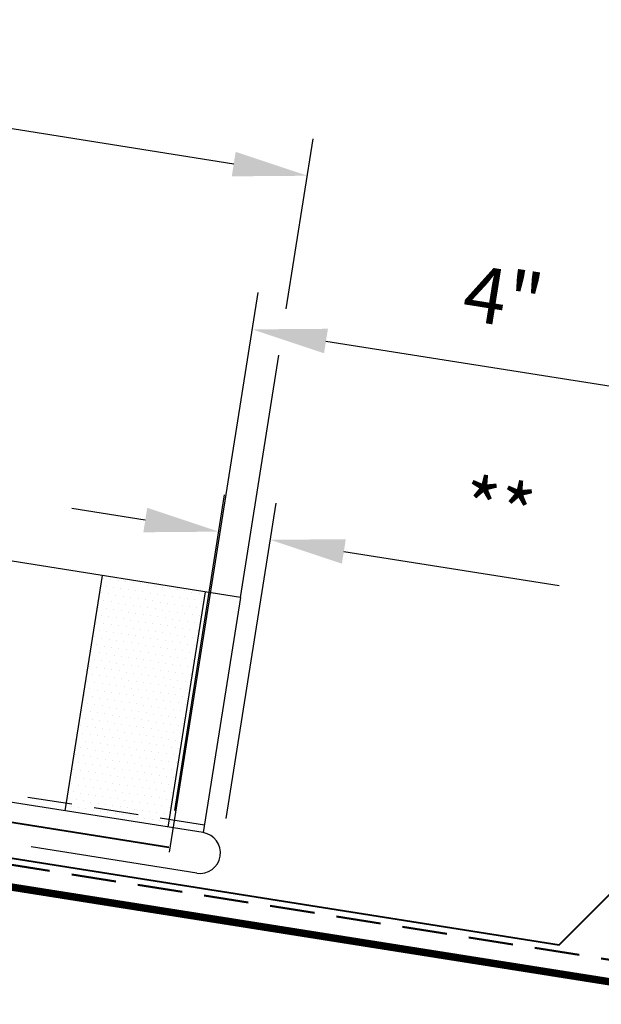
# Model space of a CAD drawing. Extents: x -9.8 to 60.2, y -2.4 to 50.3.
# Drawn here: x 20.7 to 25.6, y 21.8 to 30.1 of the extents above; entities that cross this region are included whole.
import ezdxf

# ---------------------------------------------------------------- set-up
doc = ezdxf.new("R2010")
doc.units = 0
doc.header["$LTSCALE"] = 1.5
doc.header["$MEASUREMENT"] = 0
doc.linetypes.add('DASHED2', pattern=[0.375, 0.25, -0.125])
doc.linetypes.add('HIDDEN', pattern=[0.375, 0.25, -0.125])
doc.layers.get('Defpoints').update_dxf_attribs({"linetype": 'CONTINUOUS'})
for name, color, linetype in [('ACCESSORIES', 30, 'CONTINUOUS'), ('DIM', 2, 'CONTINUOUS'), ('NOTBYMCELROY', 8, 'HIDDEN'), ('SHEETING', 5, 'CONTINUOUS'), ('TRIM', 3, 'CONTINUOUS')]:
    doc.layers.add(name, color=color, linetype=linetype)
doc.styles.get("Standard").update_dxf_attribs({"font": 'romans'})
doc.dimstyles.get("Standard").update_dxf_attribs({"dimtxt": 0.18, "dimasz": 0.18, "dimexe": 0.18, "dimexo": 0.0625, "dimgap": 0.09, "dimtad": 0, "dimtih": 1, "dimtoh": 1, "dimdec": 4, "dimzin": 0, "dimdsep": 46, "dimtxsty": 'Standard', "dimcen": 0.09, "dimadec": 0, "dimazin": 0, "dimtfac": 1, "dimtdec": 4, "dimtofl": 0, "dimtmove": 0, "dimatfit": 3, "dimfxl": 1, "dimtolj": 1, "dimtzin": 0, "dimarcsym": 0})

# ---------------------------------------------------------------- blocks, each defined once
blk = doc.blocks.new('*D73')
at = {"layer": 'Defpoints', "color": 0}
for p in [(26.6804, 26.8298), (21.9072, 22.771), (25.9345, 22.1316)]:
    blk.add_point(p, dxfattribs=at)
at = {"layer": 'DIM', "color": 2, "lineweight": -2}
for p, q in [((21.9562, 23.0796), (22.702, 27.7778)), ((23.2703, 27.3712), (26.0631, 26.9278)), ((25.9835, 22.4403), (26.7294, 27.1385))]:
    blk.add_line(p, q, dxfattribs=at)
at = {"layer": 'DIM', "color": 2}
for points in [[(23.2866, 27.4741), (23.2539, 27.2683), (22.653, 27.4692)], [(26.0794, 27.0307), (26.0468, 26.825), (26.6804, 26.8298)]]:
    blk.add_solid(points, dxfattribs=at)
at = {"layer": 'DIM', "color": 1, "insert": (24.7594, 27.7339), "char_height": 0.469, "attachment_point": 5, "rotation": 350.97956}
blk.add_mtext('\\A1;4"', dxfattribs=at)
blk = doc.blocks.new('*D81')
at = {"layer": 'Defpoints', "color": 0}
for p in [(22.803, 25.7023), (21.9511, 23.1222), (22.3835, 23.0537)]:
    blk.add_point(p, dxfattribs=at)
at = {"layer": 'DIM', "color": 2, "lineweight": -2}
for p, q in [((22, 23.4309), (22.4195, 26.0795)), ((21.7533, 25.8686), (21.136, 25.9664)), ((22.4324, 23.3624), (22.8519, 26.011)), ((23.4203, 25.6046), (25.2285, 25.3182))]:
    blk.add_line(p, q, dxfattribs=at)
at = {"layer": 'DIM', "color": 2}
for points in [[(21.7696, 25.9715), (21.737, 25.7657), (22.3706, 25.7708)], [(23.4366, 25.7074), (23.404, 25.5017), (22.803, 25.7023)]]:
    blk.add_solid(points, dxfattribs=at)
at = {"layer": 'DIM', "color": 1, "insert": (24.7186, 25.9528), "char_height": 0.469, "attachment_point": 5, "rotation": 351}
blk.add_mtext('\\A1;**', dxfattribs=at)

msp = doc.modelspace()

# ---------------------------------------------------------------- hatches: boundary and pattern name
at = {"layer": 'ACCESSORIES'}
h = msp.add_hatch(dxfattribs=at)
h.set_pattern_fill('DOTS', color=256, angle=351, style=0)
h.set_pattern_definition([(351, (0.96564, 1.21812), (0.04064241, 0.05684194), [0, -0.0625])])
h.paths.add_polyline_path([(21.39214, 25.40283), (21.08905, 23.48919), (21.95328, 23.35231), (22.25637, 25.26595)])
h.paths.add_polyline_path([(21.08905, 23.48919), (21.07928, 23.42746), (21.9435, 23.29058), (21.95328, 23.35231)])

# ---------------------------------------------------------------- linework, layer by layer
for p, q in [((21.39214, 25.40283), (21.07928, 23.42746)), ((22.25637, 25.26595), (21.9435, 23.29058))]:
    msp.add_line(p, q, dxfattribs=at)
at = {"layer": 'ACCESSORIES', "const_width": 0.0625}
msp.add_lwpolyline([(35.298, 22.03369), (34.06339, 21.83815), (33.84829, 23.19622), (25.94678, 21.94474), (18.04528, 23.19622), (17.83018, 21.83815), (16.59557, 22.03369)], dxfattribs=at)
at = {"layer": 'DIM', "color": 2}
for p, q in [((22.49568, 28.85691), (14.84109, 30.06927)), ((22.9358, 27.64046), (23.16187, 29.06779)), ((22.55229, 25.21908), (22.87453, 27.25363))]:
    msp.add_line(p, q, dxfattribs=at)
msp.add_solid([(22.51197, 28.95979), (22.47938, 28.75402), (23.11298, 28.75914)], dxfattribs=at)
at = {"layer": 'NOTBYMCELROY', "lineweight": 50}
msp.add_lwpolyline([(6.11441, 23.71366), (16.40053, 22.07653), (17.24687, 23.51081), (25.93451, 22.13164)], dxfattribs=at)
at = {"layer": 'SHEETING'}
for p, q in [((22.55229, 25.21908), (6.74928, 27.72204)), ((22.55229, 25.21908), (22.23942, 23.24371)), ((22.23942, 23.24371), (15.32493, 24.33886)), ((22.18555, 22.90356), (20.79636, 23.12359))]:
    msp.add_line(p, q, dxfattribs=at)
at = {"layer": 'SHEETING', "linetype": 'DASHED2'}
msp.add_line((22.2492, 23.30544), (6.44619, 25.80839), dxfattribs=at)
at = {"layer": 'SHEETING'}
msp.add_arc((22.21249, 23.07363), 0.17219, 261, 81, dxfattribs=at)
at = {"layer": 'TRIM', "lineweight": 40}
for points in [[(15.84437, 23.78879), (25.22741, 22.30266), (25.93451, 23.00977), (26.64162, 22.30266), (36.02466, 23.78879)], [(17.99127, 23.61752), (19.71972, 23.34376), (20.46961, 23.35685), (21.95114, 23.1222)]]:
    msp.add_lwpolyline(points, dxfattribs=at)

# ---------------------------------------------------------------- dimensions: what is measured, and where the dimension line sits
at = {"layer": 'DIM'}
dim = msp.add_linear_dim(base=(26.68035, 26.82984), p1=(21.90716, 22.77098), p2=(25.93451, 22.13164), angle=350.979556, text='4"', dimstyle='Standard', override={"dimscale": 5, "dimtxt": 0.0938, "dimasz": 0.125, "dimexe": 0.0625, "dimgap": 0.0625, "dimtad": 1, "dimtih": 0, "dimtoh": 0, "dimzin": 3, "dimlunit": 4, "dimcen": 0, "dimclrd": 2, "dimclre": 2, "dimclrt": 1, "dimfrac": 2}, dxfattribs=at)
dim.commit()
dim.dimension.update_dxf_attribs({"geometry": '*D73', "text_midpoint": (24.66668, 27.14951), "dimtype": 161})
dim = msp.add_aligned_dim(p1=(21.95114, 23.1222), p2=(22.38352, 23.05372), distance=2.68163, text='**', dimstyle='Standard', override={"dimscale": 5, "dimtxt": 0.0938, "dimasz": 0.125, "dimexe": 0.0625, "dimgap": 0.0625, "dimtad": 1, "dimtih": 0, "dimtoh": 0, "dimzin": 3, "dimlunit": 4, "dimcen": 0, "dimclrd": 2, "dimclre": 2, "dimclrt": 1, "dimfrac": 2}, dxfattribs=at)
dim.commit()
dim.dimension.update_dxf_attribs({"geometry": '*D81', "text_midpoint": (24.71861, 25.95275)})

doc.saveas('drawing.dxf')
